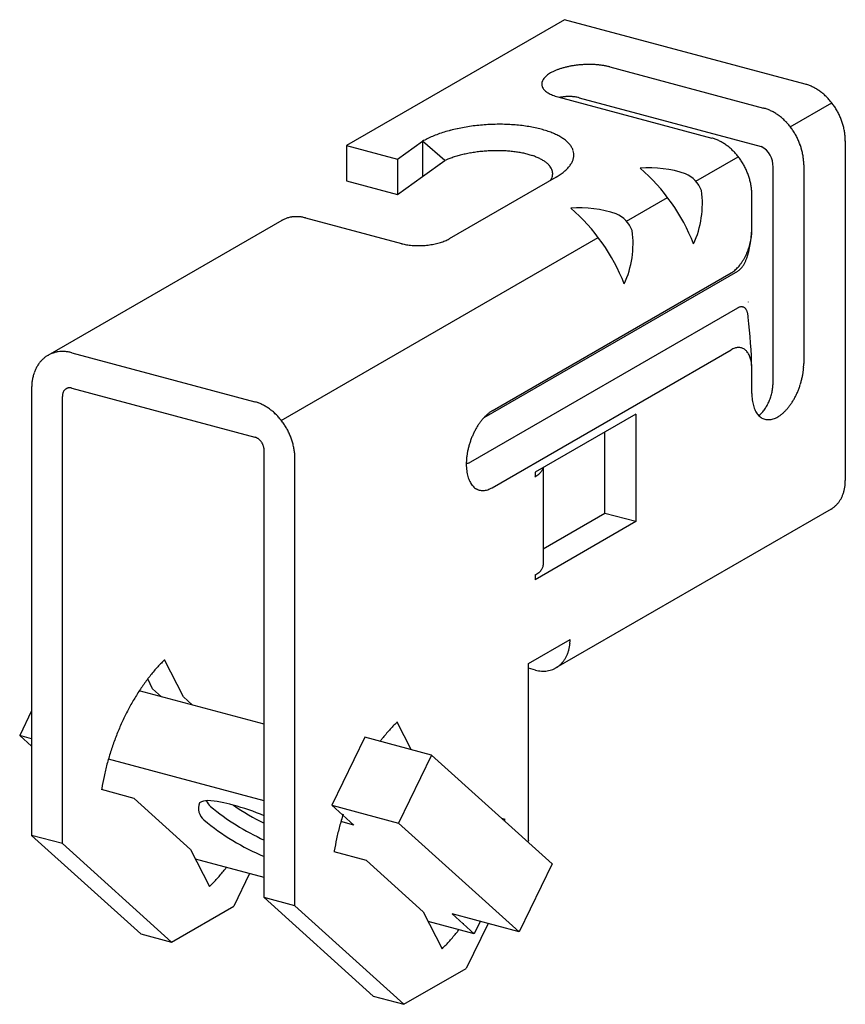
# Model space of a CAD drawing. Extents: x -57 to 354, y -38 to 248.
# Drawn here: x -35 to -32, y 151 to 154 of the extents above; entities that cross this region are included whole.
import ezdxf

# ---------------------------------------------------------------- set-up
doc = ezdxf.new("R2010")
doc.units = 0
doc.header["$MEASUREMENT"] = 0
doc.linetypes.add('CENTER1', pattern=[10, 6.25, -1.25, 1.25, -1.25])
doc.layers.add('_1-B_太線１', color=7, linetype='CONTINUOUS')

msp = doc.modelspace()

# ---------------------------------------------------------------- linework, layer by layer
at = {"layer": '_1-B_太線１', "color": 3, "linetype": 'Continuous'}
for p, q in [((-33.0731, 154.3882), (-33.8455, 153.9423)), ((-32.2211, 154.1599), (-33.0731, 154.3882)), ((-32.9125, 154.2208), (-32.3682, 154.075)), ((-33.0967, 154.1147), (-32.5521, 153.9688)), ((-33.0219, 154.1117), (-32.3767, 153.9388)), ((-32.2744, 154.0091), (-32.1272, 154.094)), ((-33.6656, 153.8941), (-33.5768, 153.9573)), ((-33.4973, 153.8892), (-33.5768, 153.9573)), ((-33.5768, 153.9573), (-33.5768, 153.8321)), ((-32.0791, 153.9585), (-32.0791, 152.755)), ((-33.8455, 153.9423), (-33.8455, 153.817)), ((-33.8455, 153.9423), (-33.6656, 153.8941)), ((-33.6656, 153.8941), (-33.6656, 153.7688)), ((-33.5768, 153.8321), (-33.4973, 153.8892)), ((-32.6088, 153.816), (-32.4583, 153.9029)), ((-32.335, 153.1007), (-32.335, 153.8662)), ((-32.2262, 153.8736), (-32.2262, 153.1705)), ((-33.8455, 153.817), (-33.6656, 153.7688)), ((-33.6656, 153.7688), (-33.5768, 153.8321)), ((-33.1035, 153.8305), (-33.4823, 153.6118)), ((-32.8544, 153.6742), (-32.7087, 153.7583)), ((-32.4101, 153.6421), (-32.4101, 153.7674)), ((-34.0754, 153.6768), (-34.9031, 153.199)), ((-33.9915, 153.686), (-33.6506, 153.5947)), ((-34.0766, 152.9686), (-32.9542, 153.6166)), ((-33.3582, 152.9791), (-32.4601, 153.4976)), ((-33.3296, 153.0024), (-32.4836, 153.4908)), ((-33.4053, 152.8212), (-32.46, 153.367)), ((-32.4233, 153.3337), (-32.4233, 153.3338)), ((-33.3298, 152.73), (-32.4835, 153.2186)), ((-34.8191, 153.2082), (-34.1704, 153.0344)), ((-32.4101, 153.1513), (-32.4101, 153.1523)), ((-32.4101, 153.0641), (-32.4101, 153.1513)), ((-32.2262, 153.1703), (-32.2262, 153.1703)), ((-34.9609, 153.083), (-34.9609, 151.4984)), ((-34.819, 153.083), (-34.1704, 152.9092)), ((-34.8521, 151.4692), (-34.8521, 153.0537)), ((-32.8213, 152.9909), (-33.1781, 152.7849)), ((-32.8213, 152.9909), (-32.8213, 152.6098)), ((-32.9302, 152.6389), (-32.9302, 152.928)), ((-34.1373, 151.2777), (-34.1373, 152.8622)), ((-34.0284, 151.2485), (-34.0284, 152.833)), ((-33.1491, 152.8017), (-33.1491, 152.4562)), ((-33.1781, 152.7849), (-33.1781, 152.7686)), ((-32.0791, 152.7552), (-32.0791, 152.755)), ((-32.1292, 152.6545), (-33.1039, 152.0918)), ((-32.9302, 152.6389), (-33.1491, 152.5125)), ((-32.8213, 152.6098), (-32.9302, 152.6389)), ((-32.8213, 152.6098), (-33.1781, 152.4038)), ((-33.1781, 152.4201), (-33.1781, 152.4038)), ((-33.2009, 152.1075), (-33.0537, 152.1924)), ((-33.0537, 152.1924), (-33.0537, 152.1923)), ((-34.4236, 151.9889), (-34.4903, 152.1202)), ((-33.2009, 151.4813), (-33.2009, 152.1075)), ((-33.1767, 152.0838), (-33.2009, 152.0903)), ((-34.5324, 152.018), (-34.55, 152.0525)), ((-34.1373, 151.8921), (-34.5796, 152.0106)), ((-34.5324, 152.018), (-34.5008, 151.9895)), ((-34.4236, 151.9889), (-34.392, 151.9603)), ((-34.9609, 151.9392), (-35.0033, 151.8521)), ((-33.6173, 151.8022), (-33.6667, 151.8995)), ((-35.0033, 151.8521), (-34.9609, 151.8139)), ((-34.9609, 151.8407), (-35.0033, 151.8521)), ((-33.7809, 151.8461), (-33.8979, 151.6054)), ((-33.5442, 151.7827), (-33.7809, 151.8461)), ((-33.7261, 151.8314), (-33.7263, 151.8319)), ((-33.5442, 151.7827), (-33.6612, 151.542)), ((-33.5442, 151.7827), (-33.1176, 151.3974)), ((-34.1373, 151.6201), (-34.6893, 151.7679)), ((-34.5983, 151.6294), (-34.7132, 151.661)), ((-34.5983, 151.6294), (-34.3978, 151.4483)), ((-33.8979, 151.6054), (-33.8199, 151.535)), ((-33.8979, 151.6054), (-33.6612, 151.542)), ((-33.8199, 151.535), (-33.8656, 151.5473)), ((-33.6612, 151.542), (-33.2345, 151.1567)), ((-33.2962, 151.5587), (-33.2846, 151.5555)), ((-33.296, 151.5585), (-33.2846, 151.5555)), ((-34.9609, 151.4984), (-34.5747, 151.1496)), ((-34.8521, 151.4692), (-34.9609, 151.4984)), ((-34.8521, 151.4692), (-34.4659, 151.1205)), ((-33.2009, 151.4813), (-33.2038, 151.4753)), ((-34.3978, 151.4483), (-34.3311, 151.317)), ((-33.7747, 151.4087), (-33.8895, 151.4403)), ((-34.1373, 151.3491), (-34.3805, 151.4143)), ((-33.7747, 151.4087), (-33.5742, 151.2276)), ((-33.1176, 151.3974), (-33.2345, 151.1567)), ((-34.1892, 151.363), (-34.2452, 151.2479)), ((-34.1373, 151.2777), (-33.7511, 150.9289)), ((-34.0284, 151.2485), (-34.1373, 151.2777)), ((-34.4659, 151.1205), (-34.2452, 151.2479)), ((-34.0284, 151.2485), (-33.6422, 150.8998)), ((-33.5742, 151.2276), (-33.5075, 151.0963)), ((-33.3932, 151.1497), (-33.5569, 151.1936)), ((-33.4712, 151.2201), (-33.3932, 151.1497)), ((-33.2345, 151.1567), (-33.4712, 151.2201)), ((-33.3719, 151.1935), (-33.3932, 151.1497)), ((-33.3443, 151.1861), (-33.4216, 151.0272)), ((-34.5747, 151.1496), (-34.4659, 151.1205)), ((-33.6422, 150.8998), (-33.4216, 151.0272)), ((-33.7511, 150.9289), (-33.6422, 150.8998))]:
    msp.add_line(p, q, dxfattribs=at)
at = {"layer": '_1-B_太線１', "color": 3, "linetype": 'CENTER1'}
msp.add_line((-32.4233, 153.3882), (-32.4229, 153.3875), dxfattribs=at)
at = {"layer": '_1-B_太線１', "color": 3, "linetype": 'Continuous'}
for centre, radius, start, end in [((-32.9925, 153.9057), 0.3234, 100.0071, 102.2305), ((-32.989, 153.8858), 0.3436, 97.875, 100.0101), ((-32.987, 153.8715), 0.3581, 95.8003, 97.8777), ((-32.9861, 153.8636), 0.366, 93.7555, 95.8028), ((-32.9861, 153.8626), 0.367, 91.7145, 93.7579), ((-32.9862, 153.8685), 0.3611, 89.6513, 91.717), ((-32.9861, 153.881), 0.3485, 87.5389, 89.654), ((-32.9853, 153.8996), 0.3299, 85.3479, 87.5418), ((-32.9834, 153.9233), 0.3062, 83.0453, 85.3513), ((-32.98, 153.9509), 0.2784, 80.5922, 83.0493), ((-32.975, 153.981), 0.2478, 77.9421, 80.5971), ((-33.0916, 154.1345), 0.0715, 129.4099, 135.4946), ((-33.0785, 154.1186), 0.0921, 124.2936, 129.4305), ((-33.0647, 154.0984), 0.1166, 119.9202, 124.3107), ((-33.0508, 154.0744), 0.1443, 116.1261, 119.9338), ((-33.0375, 154.0472), 0.1746, 112.7831, 116.1367), ((-33.0251, 154.0179), 0.2064, 109.7917, 112.7913), ((-33.0142, 153.9877), 0.2385, 107.0741, 109.7981), ((-33.0051, 153.958), 0.2696, 104.569, 107.0793), ((-32.9978, 153.9302), 0.2983, 102.2269, 104.5732), ((-32.9683, 154.0123), 0.2159, 75.0372, 77.9482), ((-33.1291, 154.1602), 0.0253, 173.0607, 185.2395), ((-33.1267, 154.1599), 0.0277, 161.5424, 172.9887), ((-33.1287, 154.1603), 0.0257, 185.3249, 197.3694), ((-33.1214, 154.1581), 0.0332, 151.3694, 161.5078), ((-33.1136, 154.1538), 0.0422, 142.7172, 151.3685), ((-33.1035, 154.1462), 0.0548, 135.4727, 142.7341), ((-32.2553, 154.0325), 0.132, 74.9661, 75.034), ((-32.258, 154.0225), 0.1423, 69.7339, 74.9668), ((-32.2618, 154.0121), 0.1534, 64.7592, 69.7354), ((-33.1255, 154.1613), 0.029, 197.4316, 208.5325), ((-33.1198, 154.1644), 0.0355, 208.5557, 218.2572), ((-33.1119, 154.1706), 0.0455, 218.2511, 226.4734), ((-33.1024, 154.1806), 0.0593, 226.454, 233.3431), ((-33.0917, 154.1949), 0.0772, 233.3212, 239.1025), ((-33.0805, 154.2136), 0.099, 239.0829, 243.9798), ((-33.0693, 154.2365), 0.1245, 243.9637, 248.1665), ((-33.0586, 154.263), 0.1531, 248.1538, 251.8152), ((-32.2668, 154.0015), 0.1651, 60.0227, 64.7612), ((-32.2727, 153.9912), 0.1769, 55.5007, 60.025), ((-32.2793, 153.9816), 0.1886, 51.1672, 55.5032), ((-32.2862, 153.973), 0.1996, 46.9953, 51.1698), ((-32.2931, 153.9656), 0.2097, 42.9577, 46.9978), ((-33.049, 154.2923), 0.1839, 251.8054, 255.0451), ((-33.0407, 154.3232), 0.2159, 255.0372161865234, 255.0372245425147), ((-33.0603, 153.9604), 0.1552, 100.0071, 100.9332), ((-33.0586, 153.9509), 0.1649, 97.875, 100.0101), ((-33.0576, 153.944), 0.1719, 95.8003, 97.8777), ((-33.0572, 153.9402), 0.1757, 93.7555, 95.8028), ((-33.0572, 153.9397), 0.1762, 91.7145, 93.7579), ((-33.0573, 153.9426), 0.1733, 89.6513, 91.717), ((-33.0572, 153.9486), 0.1673, 87.5389, 89.654), ((-33.0568, 153.9575), 0.1584, 85.3479, 87.5418), ((-33.0559, 153.9689), 0.147, 83.0453, 85.3513), ((-33.0543, 153.9821), 0.1336, 80.5922, 83.0493), ((-33.0519, 153.9966), 0.119, 77.9421, 80.5971), ((-33.0486, 154.0116), 0.1036, 75.0372, 77.9482), ((-33.0447, 154.0264), 0.0883, 75.043, 75.0451), ((-32.2994, 153.9597), 0.2183, 39.0278, 42.9602), ((-32.3048, 153.9554), 0.2253, 35.1792, 39.0302), ((-32.3089, 153.9525), 0.2303, 31.3862, 35.1815), ((-32.4024, 153.9475), 0.132, 74.9661, 75.034), ((-32.4051, 153.9376), 0.1423, 69.7339, 74.9668), ((-32.4089, 153.9271), 0.1534, 64.7592, 69.7354), ((-32.4139, 153.9165), 0.1651, 60.0227, 64.7612), ((-32.4198, 153.9063), 0.1769, 55.5007, 60.025), ((-32.4264, 153.8967), 0.1886, 51.1672, 55.5032), ((-32.3112, 153.951), 0.2331, 27.6236, 31.3885), ((-32.3117, 153.9508), 0.2336, 23.8664, 27.6259), ((-33.3035, 153.2856), 0.732, 93.7555, 95.8028), ((-33.3033, 153.2836), 0.734, 91.7145, 93.7579), ((-33.3036, 153.2954), 0.7222, 89.6513, 91.717), ((-33.3034, 153.3205), 0.6971, 87.5389, 89.654), ((-33.3018, 153.3577), 0.6598, 85.3479, 87.5418), ((-33.2979, 153.4051), 0.6123, 83.0453, 85.3513), ((-32.4333, 153.8881), 0.1996, 46.9953, 51.1698), ((-32.4402, 153.8807), 0.2097, 42.9577, 46.9978), ((-32.4465, 153.8748), 0.2183, 39.0278, 42.9602), ((-32.31, 153.9515), 0.2318, 20.0898, 23.8687), ((-32.3062, 153.9529), 0.2277, 16.2686, 20.0921), ((-32.3004, 153.9546), 0.2216, 12.3773, 16.271), ((-33.3814, 153.5943), 0.4128, 109.7917, 112.7913), ((-33.3596, 153.5339), 0.4769, 107.0741, 109.7981), ((-33.3413, 153.4745), 0.5391, 104.569, 107.0793), ((-33.3268, 153.4188), 0.5966, 102.2269, 104.5732), ((-33.3162, 153.3698), 0.6468, 100.0071, 102.2305), ((-33.3091, 153.33), 0.6872, 97.875, 100.0101), ((-33.3051, 153.3014), 0.7161, 95.8003, 97.8777), ((-33.2911, 153.4602), 0.5567, 80.5922, 83.0493), ((-33.2811, 153.5205), 0.4957, 77.9421, 80.5971), ((-33.2677, 153.583), 0.4318, 75.0372, 77.9482), ((-33.2512, 153.6448), 0.3678, 71.8054, 75.0451), ((-33.2319, 153.7033), 0.3061, 68.1538, 71.8152), ((-33.2105, 153.7564), 0.2489, 63.9637, 68.1665), ((-33.1881, 153.8022), 0.1979, 59.0829, 63.9798), ((-32.4519, 153.8704), 0.2253, 35.1792, 39.0302), ((-32.456, 153.8675), 0.2303, 31.3862, 35.1815), ((-32.4584, 153.8661), 0.2331, 27.6236, 31.3885), ((-32.2926, 153.9563), 0.2137, 8.3901, 12.3798), ((-32.2832, 153.9576), 0.2042, 4.2802, 8.3926), ((-33.4328, 153.7072), 0.2886, 116.1261, 119.9338), ((-33.4605, 153.7553), 0.2331, 119.9202117919922, 119.9202218912821), ((-33.4061, 153.6529), 0.3492, 112.7831, 116.1367), ((-33.1656, 153.8396), 0.1543, 53.3212, 59.1025), ((-33.1443, 153.8681), 0.1187, 46.454, 53.3431), ((-33.1252, 153.8882), 0.091, 38.2511, 46.4734), ((-33.1095, 153.9005), 0.071, 28.5557, 38.2572), ((-32.5863, 153.8413), 0.132, 74.9661, 75.034), ((-32.589, 153.8314), 0.1423, 69.7339, 74.9668), ((-32.5928, 153.8209), 0.1534, 64.7592, 69.7354), ((-32.5978, 153.8104), 0.1651, 60.0227, 64.7612), ((-32.6037, 153.8001), 0.1769, 55.5007, 60.025), ((-32.6103, 153.7905), 0.1886, 51.1672, 55.5032), ((-32.4588, 153.8658), 0.2336, 23.8664, 27.6259), ((-32.4572, 153.8665), 0.2318, 20.0898, 23.8687), ((-32.4534, 153.8679), 0.2277, 16.2686, 20.0921), ((-32.2726, 153.9584), 0.1935, 0.0208, 4.2828), ((-32.2611, 153.9584), 0.1821, 359.9763, 0.0233), ((-33.3302, 153.475), 0.4475, 102.2269, 104.5732), ((-33.3222, 153.4382), 0.4851, 100.0071, 102.2305), ((-33.3169, 153.4083), 0.5154, 97.875, 100.0101), ((-33.3139, 153.3869), 0.5371, 95.8003, 97.8777), ((-33.3126, 153.3751), 0.549, 93.7555, 95.8028), ((-33.3125, 153.3735), 0.5505, 91.7145, 93.7579), ((-33.3128, 153.3824), 0.5416, 89.6513, 91.717), ((-33.3126, 153.4013), 0.5228, 87.5389, 89.654), ((-33.3114, 153.4291), 0.4949, 85.3479, 87.5418), ((-33.3085, 153.4647), 0.4592, 83.0453, 85.3513), ((-33.3034, 153.506), 0.4176, 80.5922, 83.0493), ((-33.2959, 153.5512), 0.3718, 77.9421, 80.5971), ((-33.2858, 153.5981), 0.3238, 75.0372, 77.9482), ((-33.2734, 153.6444), 0.2758, 71.8054, 75.0451), ((-33.0981, 153.9068), 0.058, 17.4316, 28.5325), ((-33.0918, 153.9088), 0.0514, 5.3249, 17.3694), ((-33.0909, 153.909), 0.0505, 353.0607, 5.2395), ((-32.6172, 153.7819), 0.1996, 46.9953, 51.1698), ((-32.6241, 153.7745), 0.2097, 42.9577, 46.9978), ((-32.6304, 153.7686), 0.2183, 39.0278, 42.9602), ((-32.4129, 153.8698), 0.0779, 357.3539, 62.376), ((-32.4475, 153.8696), 0.2216, 12.3773, 16.271), ((-32.4397, 153.8713), 0.2137, 8.3901, 12.3798), ((-33.4096, 153.6913), 0.2165, 119.9338015251218, 119.9338073730469), ((-33.4304, 153.7273), 0.1749, 119.9202117919922, 119.9202218912822), ((-33.3896, 153.6505), 0.2619, 112.7831, 114.2766), ((-33.3711, 153.6066), 0.3096, 109.7917, 112.7913), ((-33.3548, 153.5613), 0.3577, 107.0741, 109.7981), ((-33.341, 153.5167), 0.4044, 104.569, 107.0793), ((-33.2589, 153.6884), 0.2296, 68.1538, 71.8152), ((-33.2429, 153.7282), 0.1867, 63.9637, 68.1665), ((-33.2261, 153.7625), 0.1485, 59.0829, 63.9798), ((-33.2093, 153.7905), 0.1157, 53.3212, 59.1025), ((-33.1933, 153.812), 0.089, 46.454, 53.3431), ((-33.179, 153.827), 0.0683, 38.2511, 46.4734), ((-33.122, 153.9217), 0.0843, 322.7172, 331.3685), ((-33.1063, 153.9132), 0.0665, 331.3694, 341.5078), ((-33.0958, 153.9096), 0.0554, 341.5424, 352.9887), ((-32.6358, 153.7642), 0.2253, 35.1792, 39.0302), ((-32.6399, 153.7614), 0.2303, 31.3862, 35.1815), ((-32.6423, 153.7599), 0.2331, 27.6236, 31.3885), ((-32.4303, 153.8727), 0.2042, 4.2802, 8.3926), ((-32.4197, 153.8735), 0.1935, 0.0208, 4.2828), ((-33.1672, 153.8363), 0.0533, 28.5557, 38.2572), ((-33.1586, 153.8409), 0.0435, 17.4316, 28.5325), ((-33.1539, 153.8425), 0.0385, 5.3249, 17.3694), ((-33.1532, 153.8426), 0.0379, 353.0607, 5.2395), ((-33.2198, 154.0326), 0.2331, 299.9202, 304.3107), ((-33.1922, 153.9922), 0.1842, 304.2936, 309.4305), ((-33.1659, 153.9603), 0.1429, 309.4099, 315.4946), ((-33.1421, 153.937), 0.1097, 315.4727, 322.7341), ((-32.7757, 153.4421), 0.4213, 71.8771, 94.0851), ((-33.2598, 153.3412), 0.6912, 21.4384, 48.9363), ((-32.6907, 153.7426), 0.1101, 21.4538, 65.2504), ((-32.6427, 153.7596), 0.2336, 23.8664, 27.6259), ((-32.6411, 153.7604), 0.2318, 20.0898, 23.8687), ((-32.6373, 153.7617), 0.2277, 16.2686, 20.0921), ((-32.4083, 153.8735), 0.1821, 359.9763, 0.0233), ((-33.1765, 153.8521), 0.0633, 329.0997, 331.3685), ((-33.1648, 153.8457), 0.0499, 331.3694, 341.5078), ((-33.1569, 153.8431), 0.0416, 341.5424, 352.9887), ((-33.2475, 154.0806), 0.2886, 299.9328, 299.9338), ((-32.6314, 153.7635), 0.2216, 12.3773, 16.271), ((-32.6236, 153.7651), 0.2137, 8.3901, 12.3798), ((-32.9301, 153.737), 0.3448, 335.4611, 7.6345), ((-32.6142, 153.7665), 0.2042, 4.2802, 8.3926), ((-32.6036, 153.7673), 0.1935, 0.0208, 4.2828), ((-32.5922, 153.7673), 0.1821, 359.9763, 0.0233), ((-33.0213, 153.3003), 0.4213, 71.8771, 94.0851), ((-33.5054, 153.1994), 0.6912, 21.4384, 48.9363), ((-32.9363, 153.6008), 0.1101, 21.4538, 65.2504), ((-34.0256, 153.5904), 0.0997, 118.264, 120.0294), ((-34.0258, 153.5907), 0.0994, 111.6086, 118.2567), ((-34.0253, 153.5895), 0.1007, 105.0134, 111.6015), ((-34.0245, 153.5865), 0.1038, 98.5503, 105.0072), ((-34.0238, 153.5818), 0.1086, 92.2788, 98.5454), ((-34.0236, 153.5754), 0.1149, 86.2426, 92.2755), ((-34.0241, 153.5676), 0.1228, 80.4681, 86.2409), ((-34.0256, 153.5585), 0.132, 74.9661, 80.4678), ((-34.0283, 153.5486), 0.1423, 74.9659, 74.9668), ((-33.1756, 153.5952), 0.3448, 335.4611, 7.6345), ((-32.7606, 153.6553), 0.3508, 341.337, 357.8853), ((-32.5945, 153.6431), 0.1845, 353.6215, 356.7085), ((-32.5793, 153.6422), 0.1693, 356.7043, 359.9736), ((-32.5629, 153.6422), 0.1528, 359.9688, 0.0338), ((-33.5823, 153.8272), 0.2386, 282.2269, 284.5732), ((-33.5765, 153.8049), 0.2157, 284.569, 287.0793), ((-33.5692, 153.7811), 0.1908, 287.0741, 289.7981), ((-33.5605, 153.757), 0.1651, 289.7917, 292.7913), ((-33.5506, 153.7336), 0.1397, 292.7831, 296.1367), ((-33.5399, 153.7118), 0.1155, 296.1261, 299.9338), ((-33.5288, 153.6926), 0.0933, 299.9202, 299.9218), ((-32.6264, 153.648), 0.2167, 345.07, 347.8424), ((-32.6186, 153.6463), 0.2088, 347.8394, 350.6821), ((-32.6078, 153.6446), 0.1978, 350.6788, 353.6251), ((-33.6126, 153.7368), 0.1471, 255.0401, 255.0451), ((-33.606, 153.7615), 0.1727, 255.0372, 257.9482), ((-33.6006, 153.7865), 0.1983, 257.9421, 260.5971), ((-33.5966, 153.8106), 0.2227, 260.5922, 263.0493), ((-33.5939, 153.8327), 0.2449, 263.0453, 265.3513), ((-33.5923, 153.8516), 0.2639, 265.3479, 267.5418), ((-33.5917, 153.8665), 0.2788, 267.5389, 269.654), ((-33.5916, 153.8765), 0.2889, 269.6513, 271.717), ((-33.5917, 153.8813), 0.2936, 271.7145, 273.7579), ((-33.5917, 153.8804), 0.2928, 273.7555, 275.8028), ((-33.591, 153.8741), 0.2864, 275.8003, 277.8777), ((-33.5894, 153.8627), 0.2749, 277.875, 280.0101), ((-33.5866, 153.8468), 0.2587, 280.0071, 282.2305), ((-32.6245, 153.6464), 0.2144, 334.0902, 336.8823), ((-32.6299, 153.6487), 0.2203, 336.8795, 339.6222), ((-32.6321, 153.6495), 0.2226, 339.6194, 342.3426), ((-32.6309, 153.6492), 0.2214, 342.3399, 345.0728), ((-32.5813, 153.6204), 0.1639, 321.7603, 325.1003), ((-32.5942, 153.6294), 0.1796, 325.0959, 328.2385), ((-32.6061, 153.6368), 0.1936, 328.2347, 331.2234), ((-32.6164, 153.6425), 0.2054, 331.22, 334.0933), ((-32.5265, 153.5735), 0.1027, 331.22, 334.0933), ((-32.5305, 153.5754), 0.1072, 334.0902, 336.8823), ((-32.5332, 153.5766), 0.1101, 336.8795, 339.6222), ((-32.5343, 153.577), 0.1113, 339.6194, 342.3426), ((-32.7606, 153.6553), 0.3508, 340.5094715889934, 340.5094932978301), ((-32.5253, 153.5627), 0.0831, 300.0736, 305.3261), ((-32.5337, 153.5746), 0.0977, 305.318, 310.036), ((-32.5439, 153.5867), 0.1135, 310.0284, 314.296), ((-32.5555, 153.5987), 0.1302, 314.2893, 318.1833), ((-32.4809, 153.5336), 0.0416, 300.0736, 305.3261), ((-32.4777, 153.528), 0.0352, 300.0813, 300.0815), ((-32.5682, 153.61), 0.1472, 318.1774, 321.7653), ((-32.4851, 153.5395), 0.0488, 305.318, 310.036), ((-32.4902, 153.5456), 0.0568, 310.0284, 314.296), ((-32.496, 153.5516), 0.0651, 314.2893, 318.1833), ((-32.5024, 153.5573), 0.0736, 318.1774, 321.7653), ((-32.5089, 153.5624), 0.082, 321.7603, 325.1003), ((-32.5153, 153.5669), 0.0898, 325.0959, 328.2385), ((-32.5213, 153.5706), 0.0968, 328.2347, 331.2234), ((-32.5189, 153.5516), 0.0703, 299.9187, 300.0815), ((-32.4424, 153.3365), 0.0352, 114.2083, 120.0815), ((-32.4392, 153.331), 0.0416, 120.0735931396484, 120.0736074304661), ((-32.4447, 153.3415), 0.0297, 107.6446, 114.2144), ((-32.446, 153.3457), 0.0253, 100.3349, 107.6466), ((-32.4466, 153.349), 0.022, 92.2913, 100.3297), ((-32.4467, 153.3513), 0.0196, 83.6178, 92.2764), ((-32.4466, 153.3526), 0.0183, 74.5273, 83.5931), ((-32.4465, 153.3529), 0.018, 65.3222, 74.4969), ((-32.4468, 153.3523), 0.0187, 56.3325, 65.293), ((-32.4477, 153.351), 0.0203, 47.8397, 56.3108), ((-32.4495, 153.349), 0.023, 40.0241, 47.8281), ((-32.4523, 153.3466), 0.0267, 32.958, 40.0216), ((-32.4563, 153.344), 0.0314, 26.6301, 32.9617), ((-32.4615, 153.3414), 0.0372, 20.979, 26.637), ((-32.4677, 153.339), 0.0439, 15.9216, 20.9871), ((-32.4749, 153.337), 0.0514, 11.3701, 15.9296), ((-32.4829, 153.3354), 0.0595, 7.2418, 11.3774), ((-32.4912, 153.3343), 0.0679, 3.4628, 7.2482), ((-32.4997, 153.3338), 0.0764, 359.9688, 3.4684), ((-34.4732, 153.0937), 2.064, 1.5991, 6.6802), ((-32.5079, 153.3338), 0.0846, 359.9712, 359.9736), ((-34.8514, 153.104), 0.1086, 92.2788, 98.5454), ((-34.8511, 153.0976), 0.1149, 86.2426, 92.2755), ((-34.8517, 153.0898), 0.1228, 80.4681, 86.2409), ((-32.4484, 153.1577), 0.0703, 114.2083, 120.0815), ((-32.442, 153.1466), 0.0831, 120.0735931396484, 120.0736074304661), ((-32.4529, 153.1676), 0.0594, 107.6446, 114.2144), ((-32.4555, 153.176), 0.0506, 100.3349, 107.6466), ((-32.4567, 153.1826), 0.0439, 92.2913, 100.3297), ((-32.4569, 153.1872), 0.0393, 83.6178, 92.2764), ((-32.4566, 153.1898), 0.0367, 74.5273, 83.5931), ((-32.4565, 153.1905), 0.036, 65.3222, 74.4969), ((-32.4571, 153.1893), 0.0373, 56.3325, 65.293), ((-32.4589, 153.1866), 0.0406, 47.8397, 56.3108), ((-32.4625, 153.1826), 0.0459, 40.0241, 47.8281), ((-32.4681, 153.1779), 0.0533, 32.958, 40.0216), ((-34.8453, 153.1044), 0.1112, 137.8307, 143.9994), ((-34.8494, 153.108), 0.1057, 131.4464, 137.8265), ((-34.8519, 153.1109), 0.1019, 124.9019, 131.4408), ((-34.8532, 153.1126), 0.0997, 118.264, 124.8951), ((-34.8534, 153.1129), 0.0994, 111.6086, 118.2567), ((-34.8529, 153.1117), 0.1007, 105.0134, 111.6015), ((-34.8521, 153.1087), 0.1038, 98.5503, 105.0072), ((-34.8532, 153.0807), 0.132, 74.9661, 80.4678), ((-34.8558, 153.0708), 0.1423, 74.9659, 74.9668), ((-32.4761, 153.1727), 0.0628, 26.6301, 32.9617), ((-32.4864, 153.1675), 0.0744, 20.979, 26.637), ((-32.4989, 153.1627), 0.0878, 15.9216, 20.9871), ((-32.5134, 153.1586), 0.1028, 11.3701, 15.9296), ((-32.5292, 153.1554), 0.119, 7.2418, 11.3774), ((-34.8235, 153.092), 0.1363, 155.579, 160.9622), ((-34.8323, 153.096), 0.1266, 149.9245, 155.5791), ((-34.8396, 153.1002), 0.1182, 144.002, 149.9234), ((-32.546, 153.1532), 0.1359, 3.4628, 7.2482), ((-32.5629, 153.1522), 0.1528, 359.9688, 3.4684), ((-32.5793, 153.1522), 0.1693, 359.9712, 359.9736), ((-32.4733, 153.1733), 0.2473, 350.6788, 353.6251), ((-32.4567, 153.1715), 0.2306, 353.6215, 356.7085), ((-32.4378, 153.1704), 0.2116, 356.7043, 359.9736), ((-32.4172, 153.1704), 0.191, 359.9688, 0.0324), ((-34.7906, 153.0839), 0.1703, 170.9453, 175.5871), ((-34.8023, 153.0857), 0.1585, 166.0779, 170.9475), ((-34.8134, 153.0885), 0.147, 160.9611, 166.0797), ((-32.5023, 153.1791), 0.2768, 342.3399, 345.0728), ((-32.4966, 153.1776), 0.2709, 345.07, 347.8424), ((-32.4868, 153.1755), 0.2609, 347.8394, 350.6821), ((-34.7789, 153.083), 0.1821, 175.5847, 180.0233), ((-34.7674, 153.083), 0.1935, 180.0208, 180.023), ((-34.8238, 153.0578), 0.0276, 144.002, 149.9234), ((-34.8251, 153.0587), 0.0259, 137.8307, 143.9994), ((-34.826, 153.0596), 0.0247, 131.4464, 137.8265), ((-34.8266, 153.0602), 0.0238, 124.9019, 131.4408), ((-34.8269, 153.0606), 0.0233, 118.264, 124.8951), ((-34.827, 153.0607), 0.0232, 111.6086, 118.2567), ((-34.8269, 153.0604), 0.0235, 105.0134, 111.6015), ((-34.8267, 153.0597), 0.0242, 98.5503, 105.0072), ((-34.8265, 153.0586), 0.0253, 92.2788, 98.5454), ((-34.8265, 153.0572), 0.0268, 86.2426, 92.2755), ((-34.8266, 153.0553), 0.0286, 80.4681, 86.2409), ((-34.8269, 153.0532), 0.0308, 74.9661, 80.4678), ((-34.8276, 153.0509), 0.0332, 74.9659, 74.9668), ((-32.5018, 153.104), 0.167, 347.8394, 350.6821), ((-32.4932, 153.1026), 0.1583, 350.6788, 353.6251), ((-32.4826, 153.1014), 0.1476, 353.6215, 356.7085), ((-32.4704, 153.1007), 0.1354, 356.7043, 359.9736), ((-32.5009, 153.1785), 0.2753, 336.8795, 339.6222), ((-32.5037, 153.1795), 0.2783, 339.6194, 342.3426), ((-34.8096, 153.0537), 0.0425, 175.5847, 180.0233), ((-34.8069, 153.0537), 0.0452, 180.0208129882813, 180.0208220335702), ((-34.8123, 153.0539), 0.0397, 170.9453, 175.5871), ((-34.8151, 153.0544), 0.037, 166.0779, 170.9475), ((-34.8176, 153.055), 0.0343, 160.9611, 166.0797), ((-34.82, 153.0558), 0.0318, 155.579, 160.9622), ((-34.8221, 153.0568), 0.0296, 149.9245, 155.5791), ((-32.219, 153.064), 0.191, 179.9688, 183.4684), ((-32.2402, 153.0627), 0.1698, 183.4628, 187.2482), ((-32.2611, 153.06), 0.1487, 187.2418, 191.3774), ((-32.5108, 153.1059), 0.1762, 336.8795, 339.6222), ((-32.5126, 153.1066), 0.1781, 339.6194, 342.3426), ((-32.5117, 153.1063), 0.1772, 342.3399, 345.0728), ((-32.5081, 153.1054), 0.1734, 345.07, 347.8424), ((-32.4712, 153.1636), 0.2421, 328.2347, 331.2234), ((-32.4841, 153.1707), 0.2568, 331.22, 334.0933), ((-32.4942, 153.1756), 0.2681, 334.0902, 336.8823), ((-34.2047, 152.907), 0.132, 74.9661, 75.034), ((-34.2073, 152.897), 0.1423, 69.7339, 74.9668), ((-34.2112, 152.8866), 0.1534, 64.7592, 69.7354), ((-34.2162, 152.876), 0.1651, 60.0227, 64.7612), ((-34.2221, 152.8657), 0.1769, 55.5007, 60.025), ((-34.2287, 152.8561), 0.1886, 51.1672, 55.5032), ((-34.2356, 152.8475), 0.1996, 46.9953, 51.1698), ((-32.281, 153.056), 0.1285, 191.3701, 195.9296), ((-32.299, 153.0509), 0.1097, 195.9216, 200.9871), ((-32.3147, 153.0448), 0.093, 200.979, 206.637), ((-32.3276, 153.0384), 0.0785, 206.6301, 212.9617), ((-32.472, 153.0833), 0.1311, 321.7603, 325.1003), ((-32.4823, 153.0905), 0.1437, 325.0959, 328.2385), ((-32.4918, 153.0964), 0.1549, 328.2347, 331.2234), ((-32.5001, 153.1009), 0.1643, 331.22, 334.0933), ((-32.5066, 153.1041), 0.1716, 334.0902, 336.8823), ((-32.408, 153.116), 0.1628, 314.2893, 318.1833), ((-32.4238, 153.1302), 0.184, 318.1774, 321.7653), ((-32.4402, 153.1431), 0.2049, 321.7603, 325.1003), ((-32.4563, 153.1543), 0.2245, 325.0959, 328.2385), ((-34.2425, 152.8402), 0.2097, 42.9577, 46.9978), ((-34.2488, 152.8343), 0.2183, 39.0278, 42.9602), ((-34.2542, 152.8299), 0.2253, 35.1792, 39.0302), ((-33.2239, 152.8533), 0.184, 138.1774, 141.7653), ((-33.2397, 152.8675), 0.1628, 134.2893, 138.1833), ((-33.2543, 152.8824), 0.1419, 130.0284, 134.296), ((-33.2671, 152.8976), 0.1221, 125.318, 130.036), ((-33.2775, 152.9124), 0.1039, 120.0736, 125.3261), ((-33.2855, 152.9263), 0.0879, 120.0813, 120.0815), ((-32.3375, 153.0319), 0.0667, 212.958, 220.0216), ((-32.3446, 153.0259), 0.0574, 220.0241, 227.8281), ((-32.4339, 153.0466), 0.0781, 308.4681, 310.036), ((-32.442, 153.0563), 0.0908, 310.0284, 314.296), ((-32.3491, 153.021), 0.0508, 227.8397, 236.3108), ((-32.4514, 153.0659), 0.1042, 314.2893, 318.1833), ((-32.3514, 153.0176), 0.0467, 236.3325, 245.293), ((-32.4615, 153.075), 0.1178, 318.1774, 321.7653), ((-32.3521, 153.0162), 0.045, 245.3222, 254.4969), ((-32.3519, 153.017), 0.0458, 254.5273, 263.5931), ((-32.3515, 153.0202), 0.0491, 263.6178, 272.2764), ((-32.3518, 153.026), 0.0549, 272.2913, 280.3297), ((-32.3533, 153.0342), 0.0633, 280.3349, 287.6466), ((-32.3566, 153.0447), 0.0743, 287.6446, 294.2144), ((-32.3622, 153.0571), 0.0879, 294.2083, 300.0815), ((-32.3702, 153.071), 0.1039, 300.0736, 305.3261), ((-32.3807, 153.0858), 0.1221, 305.318, 310.036), ((-32.3934, 153.101), 0.1419, 310.0284, 314.296), ((-34.2582, 152.827), 0.2303, 31.3862, 35.1815), ((-34.2606, 152.8255), 0.2331, 27.6236, 31.3885), ((-34.2611, 152.8253), 0.2336, 23.8664, 27.6259), ((-33.1636, 152.8128), 0.2568, 151.22, 154.0933), ((-33.1765, 152.8199), 0.2421, 148.2347, 151.2234), ((-33.1915, 152.8291), 0.2245, 145.0959, 148.2385), ((-33.2075, 152.8403), 0.2049, 141.7603, 145.1003), ((-34.1784, 152.8794), 0.0308, 74.9661, 75), ((-34.1791, 152.8771), 0.0332, 69.7339, 74.9668), ((-34.18, 152.8747), 0.0358, 64.7592, 69.7354), ((-34.1811, 152.8722), 0.0385, 60.0227, 64.7612), ((-34.1825, 152.8698), 0.0413, 55.5007, 60.025), ((-34.184, 152.8676), 0.044, 51.1672, 55.5032), ((-34.1857, 152.8656), 0.0466, 46.9953, 51.1698), ((-34.1872, 152.8639), 0.0489, 42.9577, 46.9978), ((-34.2594, 152.826), 0.2318, 20.0898, 23.8687), ((-34.2556, 152.8274), 0.2277, 16.2686, 20.0921), ((-33.144, 152.8039), 0.2783, 159.6194, 162.3426), ((-33.1468, 152.8049), 0.2753, 156.8795, 159.6222), ((-33.1535, 152.8078), 0.2681, 154.0902, 156.8823), ((-34.1887, 152.8625), 0.0509, 39.0278, 42.9602), ((-34.19, 152.8615), 0.0526, 35.1792, 39.0302), ((-34.1909, 152.8608), 0.0537, 31.3862, 35.1815), ((-34.1915, 152.8604), 0.0544, 27.6236, 31.3885), ((-34.1916, 152.8604), 0.0545, 23.8664, 27.6259), ((-34.1912, 152.8606), 0.0541, 20.0898, 23.8687), ((-34.1903, 152.8609), 0.0531, 16.2686, 20.0921), ((-34.189, 152.8613), 0.0517, 12.3773, 16.271), ((-34.1871, 152.8617), 0.0499, 8.3901, 12.3798), ((-34.1849, 152.862), 0.0476, 4.2802, 8.3926), ((-34.1825, 152.8622), 0.0452, 0.0208, 4.2828), ((-34.2497, 152.8291), 0.2216, 12.3773, 16.271), ((-34.242, 152.8308), 0.2137, 8.3901, 12.3798), ((-33.1512, 152.8058), 0.2709, 165.07, 167.8424), ((-33.1455, 152.8043), 0.2768, 162.3399, 165.0728), ((-34.1798, 152.8622), 0.0425, 0, 0.0233), ((-34.2326, 152.8322), 0.2042, 4.2802, 8.3926), ((-34.222, 152.8329), 0.1935, 0.0208, 4.2828), ((-34.2105, 152.8329), 0.1821, 359.9763, 0.0233), ((-33.191, 152.812), 0.2306, 173.6215, 176.7085), ((-33.1744, 152.8101), 0.2473, 170.6788, 173.6251), ((-33.1609, 152.8079), 0.2609, 167.8394, 170.6821), ((-33.21, 152.813), 0.2116, 176.7043, 179.9736), ((-33.2305, 152.813), 0.191, 179.9688, 183.4684), ((-33.4214, 152.84), 0.0236, 269.6176, 272.2764), ((-33.2517, 152.8117), 0.1698, 183.4628, 187.2482), ((-33.4215, 152.8427), 0.0264, 272.2913, 280.3297), ((-33.4222, 152.8467), 0.0304, 280.3349, 287.6466), ((-33.4238, 152.8517), 0.0357, 287.6446, 294.2144), ((-33.4265, 152.8577), 0.0422, 294.2083, 300.0815), ((-33.4303, 152.8644), 0.0499, 300.0735931396484, 300.0736074304666), ((-33.1794, 152.8066), 0.0306, 331.3694, 341.5078), ((-33.1746, 152.805), 0.0255, 341.5424, 352.234), ((-33.2726, 152.8091), 0.1487, 187.2418, 191.3774), ((-33.2925, 152.8051), 0.1285, 191.3701, 195.9296), ((-33.3105, 152.7999), 0.1097, 195.9216, 200.9871), ((-33.3261, 152.7939), 0.093, 200.979, 206.637), ((-33.2316, 152.8615), 0.1072, 299.9202, 304.3107), ((-33.2189, 152.843), 0.0847, 304.2936, 309.4305), ((-33.2068, 152.8283), 0.0657, 309.4099, 315.4946), ((-33.1959, 152.8176), 0.0504, 315.4727, 322.7341), ((-33.1866, 152.8106), 0.0388, 322.7172, 331.3685), ((-33.339, 152.7874), 0.0785, 206.6301, 212.9617), ((-33.349, 152.7809), 0.0667, 212.958, 220.0216), ((-33.3561, 152.775), 0.0574, 220.0241, 227.8281), ((-33.3606, 152.7701), 0.0508, 227.8397, 236.3108), ((-33.3628, 152.7667), 0.0467, 236.3325, 245.293), ((-33.3635, 152.7652), 0.045, 245.3222, 254.4969), ((-33.3681, 152.7938), 0.0743, 287.6446, 294.2144), ((-33.3737, 152.8062), 0.0879, 294.2083, 300.0815), ((-33.3817, 152.82), 0.1039, 300.0735931396484, 300.0736074304661), ((-32.2165, 152.7527), 0.1373, 346.0779, 350.9475), ((-32.2266, 152.7543), 0.1476, 350.9453, 355.5871), ((-32.2369, 152.7551), 0.1578, 355.5847, 0.0233), ((-32.2468, 152.7551), 0.1677, 0.02081298828125, 0.020822722113274), ((-33.3633, 152.766), 0.0458, 254.5273, 263.5931), ((-33.363, 152.7692), 0.0491, 263.6178, 272.2764), ((-33.3633, 152.775), 0.0549, 272.2913, 280.3297), ((-33.3648, 152.7833), 0.0633, 280.3349, 287.6466), ((-32.1842, 152.7401), 0.1024, 324.002, 329.9234), ((-32.1905, 152.7438), 0.1098, 329.9245, 335.5791), ((-32.1982, 152.7473), 0.1182, 335.579, 340.9622), ((-32.2069, 152.7503), 0.1274, 340.9611, 346.0797), ((-32.1725, 152.7294), 0.0864, 300, 304.8951), ((-32.1735, 152.7309), 0.0883, 304.9019, 311.4408), ((-32.1757, 152.7334), 0.0916, 311.4464, 317.8265), ((-32.1792, 152.7365), 0.0963, 317.8307, 323.9994), ((-33.1794, 152.4581), 0.0306, 331.3694, 341.5078), ((-33.1746, 152.4565), 0.0255, 341.5424, 352.9887), ((-33.1723, 152.4562), 0.0232, 353.0607, 0), ((-33.2316, 152.5131), 0.1072, 299.9202, 304.3107), ((-33.2189, 152.4945), 0.0847, 304.2936, 309.4305), ((-33.2068, 152.4798), 0.0657, 309.4099, 315.4946), ((-33.1959, 152.4691), 0.0504, 315.4727, 322.7341), ((-33.1866, 152.4621), 0.0388, 322.7172, 331.3685), ((-33.1912, 152.1899), 0.1373, 346.0779, 350.9475), ((-33.2013, 152.1916), 0.1476, 350.9453, 355.5871), ((-33.2116, 152.1924), 0.1578, 355.5847, 0.0233), ((-33.2215, 152.1924), 0.1677, 0.02081298828125, 0.020822722113274), ((-33.1652, 152.1811), 0.1098, 329.9245, 335.5791), ((-33.1729, 152.1845), 0.1182, 335.579, 340.9622), ((-33.1816, 152.1876), 0.1274, 340.9611, 346.0797), ((-34.1052, 151.7228), 0.5534, 134.2893, 138.1833), ((-34.1547, 151.7737), 0.4824, 134.0759, 134.296), ((-33.1472, 152.1666), 0.0864, 298.264, 304.8951), ((-33.1482, 152.1681), 0.0883, 304.9019, 311.4408), ((-33.1504, 152.1706), 0.0916, 311.4464, 317.8265), ((-33.1539, 152.1738), 0.0963, 317.8307, 323.9994), ((-33.1589, 152.1774), 0.1024, 324.002, 329.9234), ((-33.9957, 151.6306), 0.6966, 141.7603, 145.1003), ((-34.0513, 151.6745), 0.6257, 138.1774, 141.7653), ((-33.1448, 152.2029), 0.1233, 254.9659, 254.9668), ((-33.1472, 152.1943), 0.1144, 254.9661, 260.4678), ((-33.1485, 152.1864), 0.1064, 260.4681, 266.2409), ((-33.1489, 152.1796), 0.0996, 266.2426, 272.2755), ((-33.1487, 152.1741), 0.0941, 272.2788, 278.5454), ((-33.1481, 152.17), 0.09, 278.5503, 285.0072), ((-33.1474, 152.1675), 0.0873, 285.0134, 291.6015), ((-33.147, 152.1664), 0.0861, 291.6086, 298.2567), ((-33.941, 151.5924), 0.7633, 145.0959, 148.2385), ((-33.8903, 151.5609), 0.823, 148.2347, 151.2234), ((-33.8464, 151.5368), 0.8731, 151.22, 154.0933), ((-33.812, 151.52), 0.9114, 154.0902, 156.8823), ((-33.2815, 151.5021), 0.5534, 134.2893, 138.1833), ((-33.3311, 151.553), 0.4824, 134.0759, 134.296), ((-33.7892, 151.5102), 0.9361, 156.8795, 159.6222), ((-33.2277, 151.4538), 0.6257, 138.1774, 141.7653), ((-33.7798, 151.5067), 0.9462, 159.6194, 162.3426), ((-33.172, 151.4099), 0.6966, 141.7603, 142.7528), ((-33.7847, 151.5082), 0.9412, 162.3399, 165.0728), ((-33.804, 151.5133), 0.9212, 165.07, 167.8424), ((-33.8372, 151.5204), 0.8872, 167.8394, 170.6821), ((-33.883, 151.5279), 0.8408, 170.6788, 170.886), ((-34.317, 151.5937), 0.053, 157.6562, 230.3423), ((-34.338, 151.5653), 0.056, 89.5451, 120.0631), ((-34.2936, 151.6418), 0.053, 202.9251, 230.3423), ((-34.3527, 151.2703), 0.3513, 72.5906, 87.5226), ((-33.7844, 152.2558), 0.8507, 230.3334, 245.491), ((-34.4678, 150.7839), 0.8507, 67.1392, 74.9969), ((-33.761, 152.304), 0.8507, 235.2297, 243.747), ((-32.961, 151.2875), 0.9412, 162.3399, 165.0728), ((-33.8078, 152.2077), 0.8507, 230.3334, 247.2111), ((-34.1606, 151.6961), 0.8872, 350.4654, 350.6821), ((-34.1148, 151.6887), 0.8408, 350.6788, 350.886), ((-32.9803, 151.2926), 0.9212, 165.07, 167.8424), ((-33.0136, 151.2997), 0.8872, 167.8394, 170.6821), ((-33.0594, 151.3072), 0.8408, 170.6788, 170.886), ((-34.9346, 151.8358), 0.6966, 322.7202, 322.7528), ((-34.7701, 151.7627), 0.6257, 318.1774, 321.7653), ((-34.8257, 151.8066), 0.6966, 321.7603, 322.7528), ((-34.7162, 151.7144), 0.5534, 314.2893, 318.1833), ((-34.6667, 151.6635), 0.4824, 314.0759, 314.296), ((-33.9465, 151.542), 0.6257, 318.1774, 321.7653), ((-34.0021, 151.5859), 0.6966, 321.7603, 322.7528), ((-34.0021, 151.5859), 0.6966, 324.87, 325.1003), ((-33.8926, 151.4937), 0.5534, 314.2893, 318.1833), ((-33.843, 151.4428), 0.4824, 314.0759, 314.296)]:
    msp.add_arc(centre, radius, start, end, dxfattribs=at)

doc.saveas('drawing.dxf')
